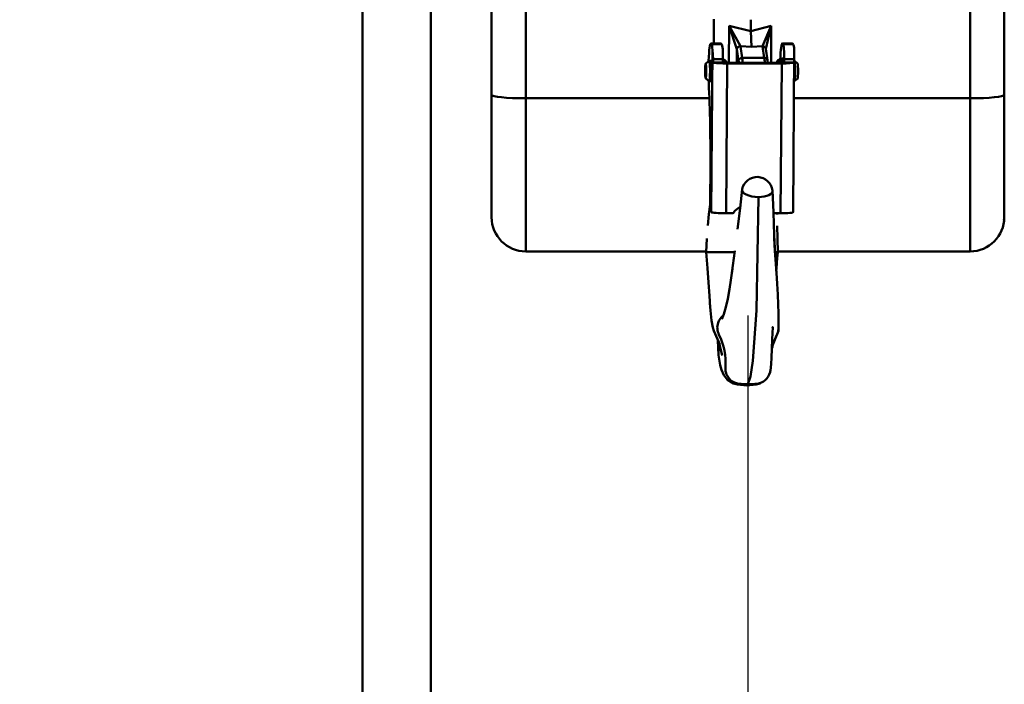
# Model space of a CAD drawing. Units: millimetres. Extents: x 59 to 11939, y 24 to 8424.
# Drawn here: x 1953 to 2188, y 5827 to 5985 of the extents above; entities that cross this region are included whole.
import ezdxf

# ---------------------------------------------------------------- set-up
doc = ezdxf.new("R2010")
doc.units = ezdxf.units.MM
doc.header["$MEASUREMENT"] = 0
doc.layers.add('(1) Shape lines', color=7, linetype='Continuous', lineweight=35, true_color=0x000000)
doc.layers.add('(6) Dimensions', color=7, linetype='Continuous', lineweight=35, true_color=0x000000)
doc.styles.add('Arial', font='arial.ttf')
doc.styles.add('Microsoft YaHei', font='arial.ttf')
doc.dimstyles.new('Vertex Style', dxfattribs={"dimscale": 20, "dimtxt": 0.18, "dimasz": 3.6, "dimexe": 1.8, "dimexo": 0.0625, "dimgap": 1.7, "dimtad": 1, "dimdec": 1, "dimdsep": 46, "dimtxsty": 'Arial', "dimblk1": 'CLOSED', "dimblk2": 'CLOSED', "dimsah": 1, "dimcen": 0.09, "dimdle": 1.8, "dimadec": 1, "dimazin": 2, "dimtfac": 0.65, "dimtdec": 4, "dimtmove": 0, "dimatfit": 3, "dimfxl": 1, "dimtolj": 1, "dimtzin": 0, "dimlwe": 25, "dimarcsym": 0})

# ---------------------------------------------------------------- blocks, each defined once
blk = doc.blocks.new('_Closed')
at = {"color": 0, "linetype": 'ByBlock', "lineweight": -2}
for p, q in [((-1, 0.166667), (0, 0)), ((-1, 0.166667), (-1, -0.166667)), ((0, 0), (-1, -0.166667)), ((0, 0), (-1, 0))]:
    blk.add_line(p, q, dxfattribs=at)
blk = doc.blocks.new('*D7')
at = {"layer": '(6) Dimensions', "color": 9, "lineweight": 25}
for p, q in [((1478.91, 6591.7), (1478.91, 5372.64)), ((2127, 5914.5), (2127, 5372.64)), ((1478.91, 5408.64), (1127.41, 5408.64)), ((2055, 5408.64), (1550.91, 5408.64))]:
    blk.add_line(p, q, dxfattribs=at)
at = {"layer": 'Defpoints', "color": 0}
for p in [(1478.91, 6592.95), (2127, 5915.75), (1478.91, 5408.64)]:
    blk.add_point(p, dxfattribs=at)
at = {"layer": '(6) Dimensions', "color": 9, "lineweight": 25, "xscale": 72, "yscale": 72, "zscale": 72}
for p, rotation in [((1478.91, 5408.64), 180.0000014787793), ((2127, 5408.64), 1.478779343067719e-06)]:
    blk.add_blockref('_Closed', p, dxfattribs=dict(at, rotation=rotation))
at = {"layer": '(6) Dimensions', "color": 7, "lineweight": 35, "insert": (1235.25, 5475), "char_height": 70, "attachment_point": 5, "rotation": 0, "style": 'Microsoft YaHei'}
blk.add_mtext('\\A1;795', dxfattribs=at)
blk = doc.blocks.new('*D10')
at = {"layer": '(6) Dimensions', "color": 9, "lineweight": 25}
for p, q in [((2125.75, 6285.72), (994.7, 6285.72)), ((1030.7, 4238.48), (1030.7, 6213.72)), ((1314.67, 4166.48), (994.7, 4166.48))]:
    blk.add_line(p, q, dxfattribs=at)
at = {"layer": 'Defpoints', "color": 0}
for p in [(1030.7, 6285.72), (2127, 6285.72), (1315.92, 4166.48)]:
    blk.add_point(p, dxfattribs=at)
at = {"layer": '(6) Dimensions', "color": 9, "lineweight": 25, "xscale": 72, "yscale": 72, "zscale": 72}
for p, rotation in [((1030.7, 6285.72), 90.00000120741826), ((1030.7, 4166.48), 270.0000012074183)]:
    blk.add_blockref('_Closed', p, dxfattribs=dict(at, rotation=rotation))
at = {"layer": '(6) Dimensions', "color": 7, "lineweight": 35, "insert": (964.34, 4961.76), "char_height": 70, "attachment_point": 5, "rotation": 90, "style": 'Microsoft YaHei'}
blk.add_mtext('\\A1;3253', dxfattribs=at)
blk = doc.blocks.new('Crane_WorkSt_2_f6c98680-8f73-45cf-9fa4-d616a3c8f5c2')
at = {"layer": '(1) Shape lines', "color": 7, "lineweight": 50, "ltscale": 60}
for p, q in [((1160.28, 2491.24), (1160.28, 2308.56)), ((1170.28, 2309.61), (1170.28, 2491.55)), ((982.53, 1627.55), (982.53, 2468.17)), ((1002.53, 2468.17), (1002.53, 1627.55)), ((1020.28, 2468.15), (1020.28, 2309.61)), ((1030.28, 2308.56), (1030.28, 2468.05)), ((1084.43, 2324.55), (1087.42, 2324.55)), ((1084.49, 2324.52), (1084.66, 2324.35)), ((1087.48, 2324.52), (1084.49, 2324.52)), ((1084.55, 2275.27), (1084.91, 2322.74)), ((1087.65, 2324.35), (1084.66, 2324.35)), ((1087.48, 2324.52), (1087.65, 2324.35)), ((1092.05, 2322.89), (1092.55, 2319.54)), ((1093.59, 2320.41), (1093.09, 2323.75)), ((1099.56, 2323.75), (1100.07, 2320.41)), ((1100.51, 2323.03), (1101.01, 2319.69)), ((1105.35, 2324.55), (1108.34, 2324.55)), ((1108.4, 2324.52), (1105.41, 2324.52)), ((1105.58, 2324.35), (1105.41, 2324.52)), ((1108.57, 2324.35), (1105.58, 2324.35)), ((1108.4, 2324.52), (1108.57, 2324.35)), ((1108.83, 2322.25), (1108.48, 2275.24)), ((1083.93, 2319.55), (1084.43, 2319.55)), ((1085.11, 2320.02), (1085.1, 2319.02)), ((1087.96, 2319.02), (1085.1, 2319.02)), ((1087.97, 2320.02), (1085.11, 2320.02)), ((1087.97, 2320.02), (1087.96, 2319.02)), ((1087.97, 2319.8), (1088.41, 2319.8)), ((1089.04, 2318.93), (1104.98, 2318.93)), ((1093.59, 2320.41), (1100.07, 2320.41)), ((1104.35, 2319.8), (1104.85, 2319.8)), ((1105.19, 2319.95), (1104.85, 2319.8)), ((1105.89, 2319.02), (1105.9, 2320.02)), ((1108.76, 2319.02), (1105.89, 2319.02)), ((1108.76, 2320.02), (1105.9, 2320.02)), ((1108.76, 2319.02), (1108.76, 2320.02)), ((1108.81, 2319.55), (1108.84, 2319.55)), ((1108.84, 2319.55), (1108.84, 2319.55)), ((1089.22, 2318.76), (1088.88, 2274.93)), ((1089.02, 2318.76), (1089.02, 2318.76)), ((1089.04, 2318.76), (1089.04, 2318.76)), ((1105.16, 2318.76), (1089.22, 2318.76)), ((1104.82, 2274.93), (1105.16, 2318.76)), ((1084.43, 2313.55), (1083.93, 2313.55)), ((1108.84, 2313.55), (1108.76, 2313.55)), ((1020.28, 2309.61), (1020.28, 2273.79)), ((1030.28, 2308.56), (1083.99, 2308.56)), ((1030.28, 2263.79), (1030.28, 2308.56)), ((1108.72, 2308.56), (1160.28, 2308.56)), ((1160.28, 2308.56), (1160.28, 2263.79)), ((1170.28, 2273.79), (1170.28, 2309.61)), ((1084.23, 2279.61), (1084.29, 2287.38)), ((1090.63, 2274.93), (1088.88, 2274.93)), ((1104.82, 2274.93), (1103.07, 2274.93)), ((1083.08, 2263.79), (1030.28, 2263.79)), ((1091.37, 2263.55), (1085.37, 2263.55)), ((1103.2, 2263.55), (1103.99, 2263.55)), ((1160.28, 2263.79), (1103.99, 2263.79))]:
    blk.add_line(p, q, dxfattribs=at)
at = {"layer": '(1) Shape lines', "color": 7, "lineweight": 50, "ltscale": 20}
for p, q in [((1085.33, 2324.83), (1085.31, 2331.74)), ((1105.26, 2324.79), (1105.26, 2324.47)), ((1100.5, 2323.3), (1100.51, 2322.99)), ((1100.5, 2323.07), (1100.5, 2323.05)), ((1092.97, 2276.41), (1093.59, 2282.03)), ((1102.44, 2281.65), (1102.73, 2275.16)), ((1083.85, 2274.65), (1084.25, 2277.5)), ((1084.25, 2277.5), (1084.26, 2277.64)), ((1092.18, 2270.25), (1092.97, 2276.41)), ((1083.51, 2271.31), (1083.85, 2274.65)), ((1103.78, 2274.93), (1103.78, 2274.62)), ((1083.07, 2263.55), (1083.24, 2267.53)), ((1102.99, 2267.63), (1103.17, 2263.94)), ((1083.48, 2258.92), (1083.07, 2263.55)), ((1090.61, 2257.48), (1091.41, 2263.94)), ((1103.99, 2263.55), (1103.53, 2259.11)), ((1103.97, 2263.36), (1103.6, 2258.92)), ((1083.76, 2254.67), (1083.48, 2258.92)), ((1089.87, 2252.77), (1090.76, 2258.67)), ((1103.6, 2258.92), (1103.57, 2257.96)), ((1084, 2250.78), (1083.76, 2254.67)), ((1089.36, 2249.95), (1089.87, 2252.77)), ((1103.81, 2254.28), (1103.98, 2251.16)), ((1084.24, 2247.33), (1084, 2250.78)), ((1088.8, 2247.47), (1089.36, 2249.95)), ((1103.98, 2251.16), (1104.1, 2248.25)), ((1084.28, 2246.49), (1084.15, 2248.61)), ((1088.22, 2245.45), (1088.8, 2247.47)), ((1104.1, 2248.25), (1104.17, 2245.69)), ((1087.63, 2243.97), (1088.22, 2245.45)), ((1104.17, 2245.69), (1104.2, 2243.6)), ((1085.27, 2240.59), (1085, 2241.52)), ((1104.2, 2243.6), (1104.2, 2242.05)), ((1104.2, 2242.05), (1104.23, 2241.86)), ((1104.25, 2241.77), (1104.23, 2241.83)), ((1104.24, 2241.61), (1104.25, 2241.77)), ((1087.09, 2236.55), (1085.27, 2240.59)), ((1102.47, 2239.91), (1102.39, 2238.14)), ((1104.2, 2240.89), (1104.18, 2240.54)), ((1086.45, 2237.75), (1086.44, 2237.98)), ((1086.7, 2233.38), (1086.45, 2237.75)), ((1087.71, 2233.37), (1086.74, 2237.32)), ((1087.28, 2234.61), (1087.17, 2235.56)), ((1087.12, 2230.46), (1086.7, 2233.38)), ((1102.06, 2230.81), (1101.85, 2228.98)), ((1089.26, 2226.23), (1088.21, 2227.58)), ((1090.6, 2225.39), (1089.26, 2226.23)), ((1091.08, 2225.16), (1090.6, 2225.39)), ((1092.21, 2224.86), (1091.08, 2225.16)), ((1093.11, 2224.73), (1092.21, 2224.86)), ((1094.93, 2224.57), (1093.11, 2224.73)), ((1096.77, 2224.73), (1094.93, 2224.57)), ((1097.68, 2224.86), (1096.77, 2224.73)), ((1098.82, 2225.16), (1097.68, 2224.86))]:
    blk.add_line(p, q, dxfattribs=at)
at = {"layer": '(1) Shape lines', "color": 7, "lineweight": 50, "ltscale": 60}
for points in [[(1096.13, 2328.17), (1096.15, 2331.55)], [(1089.79, 2329.78), (1089.73, 2318.93)], [(1096.13, 2328.17), (1089.79, 2329.78)], [(1089.79, 2329.78), (1092.04, 2322.9)], [(1093.08, 2323.77), (1089.79, 2329.78)], [(1102.12, 2329.78), (1096.13, 2328.17)], [(1096.35, 2323.59), (1096.13, 2328.17)], [(1102.12, 2329.78), (1099.56, 2323.77)], [(1100.5, 2323.02), (1102.12, 2329.78)], [(1102.09, 2318.93), (1102.12, 2329.78)], [(1084.91, 2322.74), (1085.11, 2320.02)], [(1092.02, 2318.93), (1092.05, 2322.89)], [(1092.04, 2322.9), (1092.05, 2322.89)], [(1093.08, 2323.77), (1096.35, 2323.59)], [(1093.09, 2323.75), (1093.08, 2323.77)], [(1096.35, 2323.59), (1099.56, 2323.77)], [(1099.56, 2323.77), (1099.56, 2323.75)], [(1108.76, 2320.02), (1108.82, 2322.74)], [(1082.9, 2318.48), (1082.92, 2318.74), (1083.93, 2319.55)], [(1088.41, 2319.8), (1088.98, 2319.26), (1089.01, 2318.93)], [(1101.01, 2319.69), (1101.09, 2318.94)], [(1103.73, 2318.93), (1103.73, 2318.93), (1103.75, 2319.01)], [(1103.84, 2319.27), (1103.95, 2319.62), (1104.35, 2319.8)], [(1108.86, 2319.53), (1109.87, 2318.64), (1110.01, 2316.49), (1109.85, 2314.36), (1108.84, 2313.55)], [(1082.76, 2316.52), (1082.76, 2316.62), (1082.76, 2316.68)], [(1083.93, 2313.55), (1082.89, 2314.47), (1082.88, 2314.7)], [(1098.36, 2279.67), (1097.78, 2246.49), (1096.75, 2231.8), (1096.04, 2227.21), (1095.28, 2224.91)], [(1085.37, 2263.55), (1083.06, 2263.55), (1083.07, 2263.55)], [(1095.28, 2224.91), (1094.93, 2224.57)]]:
    blk.add_lwpolyline(points, dxfattribs=at)
at = {"layer": '(1) Shape lines', "color": 7, "lineweight": 50, "ltscale": 20}
for points in [[(1102.73, 2275.16), (1102.95, 2268.51), (1103.21, 2262.84)], [(1103.81, 2271.3), (1103.88, 2267.53), (1103.99, 2263.55)], [(1103.17, 2263.94), (1103.6, 2257.48), (1103.81, 2254.28)], [(1085, 2241.52), (1084.58, 2243.54), (1084.28, 2246.49)], [(1102.51, 2241.33), (1102.53, 2241.63), (1102.47, 2239.91)], [(1104.22, 2241.96), (1104.25, 2241.77), (1104.24, 2241.58)], [(1104.23, 2241.86), (1104.25, 2241.77), (1104.24, 2241.26)], [(1104.18, 2240.54), (1103.87, 2239.56), (1102.69, 2236.81)], [(1102.4, 2238.2), (1102.31, 2235.22), (1102.19, 2232.74), (1102.06, 2230.81)], [(1088.21, 2227.58), (1087.52, 2229.11), (1087.12, 2230.46)]]:
    blk.add_lwpolyline(points, dxfattribs=at)
at = {"layer": '(1) Shape lines', "color": 7, "lineweight": 50, "ltscale": 60}
for centre, radius, start, end in [((1097.98, 2281.05), 4.5, 6.9577, 168.0967), ((1030.28, 2273.79), 10, 180, 270), ((1160.28, 2273.79), 10, 270, 0)]:
    blk.add_arc(centre, radius, start, end, dxfattribs=at)
for centre, major_axis, ratio, start_param, end_param in [((1084.43, 2316.55), (0, 8), 0.087156, 6.195919, 7.473303), ((1105.35, 2316.55), (0, 8), 0.087156, 6.195919, 7.437977), ((1084.63, 2320.36), (0, 4), 0.087156, 5.347857, 6.195919), ((1087.62, 2320.36), (0, 4), 0.087156, 4.625123, 6.195919), ((1093.04, 2322.9), (0.988, 0.157), 0.862366, 1.390709, 2.959427), ((1093.04, 2322.89), (-0.989, -0.149), 0.86273, 4.539165, 6.109962), ((1099.52, 2322.9), (0.99, 0.141), 0.863079, 6.216967, 7.687641), ((1099.52, 2322.89), (0.989, 0.149), 0.86273, 6.208136, 7.680758), ((1105.55, 2320.36), (0, 4), 0.087156, 4.625123, 6.195919), ((1108.54, 2320.36), (0, 4), 0.087156, 5.347857, 6.195919), ((1083.93, 2316.55), (0, 3), 0.087156, 3.054326, 6.202981), ((1084.43, 2316.55), (0, -3), 0.087156, 0.087266, 3.228859), ((1088.87, 2319.11), (4, -0.03), 0.086824, 3.481871, 4.799987), ((1088.96, 2319.02), (-1, 0.008), 0.086824, 0.087598, 1.658394), ((1087.92, 2316.55), (0, 3.25), 0.087156, 5.571439, 6.100529), ((1088.41, 2316.55), (0, -3.25), 0.087156, 2.411151, 3.219673), ((1093.55, 2319.54), (-0.989, -0.149), 0.86273, 4.539165, 6.109962), ((1092.4, 2316.51), (0, -3.5), 0.087156, 2.338183, 2.617994), ((1093.39, 2316.51), (0, 4.5), 0.087156, 5.28297, 5.759587), ((1099.87, 2316.51), (0, -4.5), 0.087156, 2.141377, 2.617994), ((1100.02, 2319.54), (0.989, 0.149), 0.86273, 6.137602, 7.680758), ((1100.87, 2316.51), (0, 3.5), 0.087156, 5.479775, 5.608471), ((1103.85, 2316.55), (0, -2.75), 0.087156, 2.643962, 3.640187), ((1104.35, 2316.55), (0, 3.25), 0.087156, 5.545548, 6.113245), ((1104.85, 2316.55), (0, 3.25), 0.087156, 5.533993, 6.209638), ((1104.9, 2319.02), (-1, 0.008), 0.086824, 1.658394, 3.229191), ((1104.81, 2319.11), (4, -0.03), 0.086824, 4.799987, 6.118103), ((1105.35, 2316.55), (0, -3.75), 0.087156, 2.275645, 3.510316), ((1108.34, 2316.55), (0, -3), 0.087156, 3.796177, 3.796356), ((1108.84, 2316.55), (0, -3), 0.087156, 6.195919, 9.337511), ((1087.42, 2316.55), (0, 8), 0.087156, 1.280447, 1.280735), ((1087.42, 2316.55), (0, -3.75), 0.087156, 4.062073, 4.062557), ((1088.91, 2316.55), (0, 2.75), 0.087156, 5.643565, 5.643975), ((1108.34, 2316.55), (0, 8), 0.087156, 1.278554, 1.278892), ((1084.43, 2316.55), (0, 8), 0.087156, 1.954006, 2.010758), ((1080.47, 2291.21), (0, -44), 0.087156, 1.48353, 2.092663), ((1109.83, 2316.55), (0, 2), 0.087156, 3.839724, 3.867104), ((1109.83, 2316.55), (0, 2), 0.087156, 4.216808, 4.232423), ((1030.28, 2309.61), (-10, 0), 0.104528, 0, 1.570796), ((1160.28, 2309.61), (10, 0), 0.104528, 4.712389, 6.283185), ((1098.01, 2281.65), (4.45, -0.19), 0.442293, 3.042574, 4.80972), ((1098.01, 2281.65), (4.45, -0.19), 0.442293, 4.80972, 6.380517), ((1084.58, 2279.26), (0, 4), 0.087156, 1.48353, 3.054326), ((1096.82, 2270.44), (-5.31, -5.29), 0.992404, 4.471851, 4.820749), ((1030.28, 2274.4), (-10, 0), 0.984808, 0.125158, 0.151258), ((1088.54, 2275.27), (4, -0.03), 0.086824, 3.229191, 4.799987), ((1090.64, 2275.42), (0.354, 0.353), 0.992404, 3.925085, 4.820749), ((1103.08, 2275.42), (0.354, 0.353), 0.992404, 3.151128, 3.925085), ((1104.48, 2275.27), (4, -0.03), 0.086824, 4.799987, 6.370783), ((1160.28, 2274.4), (10, 0), 0.984808, 6.131927, 6.158027), ((1090.8, 2241.46), (0, 4.5), 0.996195, 0.669062, 1.244736), ((1090.8, 2241.46), (0, 4.5), 0.996195, 1.244736, 2.040802), ((1099.76, 2241.46), (0, 4.5), 0.996195, 4.242384, 4.799216), ((1070.81, 2231.27), (0, 18), 0.996195, 4.635083, 5.182394), ((1119.75, 2231.27), (0, 18), 0.996195, 1.100791, 1.339896), ((1093.16, 2229.54), (0, -4.5), 0.996195, 4.635083, 4.96657), ((1093.16, 2229.54), (0, -4.5), 0.996195, 4.96657, 6.161316), ((1097.4, 2229.54), (0, -4.5), 0.996195, 0.121869, 1.316615), ((1097.4, 2229.54), (0, -4.5), 0.996195, 1.316615, 1.446959), ((1095.28, 2246.91), (0, -22), 0.996195, 6.161316, 6.283185), ((1095.28, 2246.91), (0, -22), 0.996195, 0, 0.121869)]:
    blk.add_ellipse(centre, major_axis=major_axis, ratio=ratio, start_param=start_param, end_param=end_param, dxfattribs=at)
blk.add_ellipse((1082.93, 2316.55), major_axis=(0, -2), ratio=0.087156, dxfattribs=at)

msp = doc.modelspace()

# ---------------------------------------------------------------- block references
at = {"color": 7, "xscale": 0.8149215082384561, "yscale": 0.8149215082384561, "rotation": 1.207418269725733e-06}
msp.add_blockref('Crane_WorkSt_2_f6c98680-8f73-45cf-9fa4-d616a3c8f5c2', (1234.433, 4084.986), dxfattribs=at)

# ---------------------------------------------------------------- dimensions: what is measured, and where the dimension line sits
at = {"layer": '(6) Dimensions', "color": 0, "lineweight": 35}
for base, p1, p2, angle, override, picture, middle in [((1478.909, 5408.636), (2127.001, 5915.751), (1478.909, 6592.946), 0, {"dimtxt": 3.5, "dimgap": 1.53125, "dimlfac": 1.226677, "dimtxsty": 'Microsoft YaHei', "dimcen": 0, "dimclrd": 9, "dimclre": 9, "dimclrt": 7, "dimlwd": 25}, '*D7', (1235.248, 5408.636)), ((1030.702, 6285.725), (1315.925, 4166.478), (2127.001, 6285.725), 90, {"dimtxt": 3.5, "dimgap": 1.53125, "dimlfac": 1.534979, "dimtxsty": 'Microsoft YaHei', "dimcen": 0, "dimclrd": 9, "dimclre": 9, "dimclrt": 7, "dimlwd": 25}, '*D10', (1030.702, 4961.761))]:
    dim = msp.add_linear_dim(base=base, p1=p1, p2=p2, angle=angle, dimstyle='Vertex Style', override=override, dxfattribs=at)
    dim.commit()
    dim.dimension.update_dxf_attribs({"geometry": picture, "text_midpoint": middle, "dimtype": 160})

doc.saveas('drawing.dxf')
